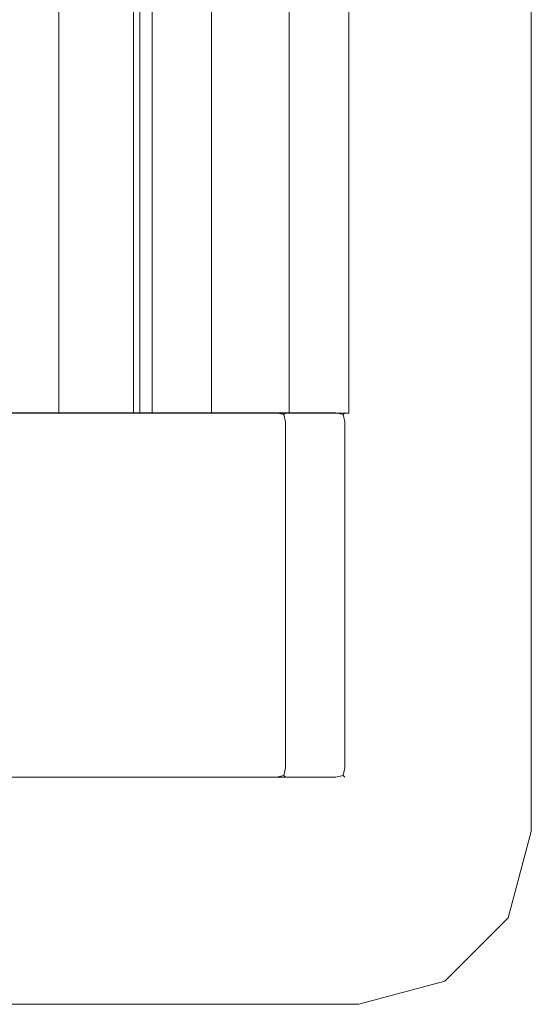
# Model space of a CAD drawing. Extents: x 0 to 910, y -910 to 0.
# Drawn here: x 868 to 910, y -910 to -829 of the extents above; entities that cross this region are included whole.
import ezdxf

# ---------------------------------------------------------------- set-up
doc = ezdxf.new("R2010")
doc.units = 0
doc.header["$LTSCALE"] = 500
doc.header["$MEASUREMENT"] = 0
doc.layers.add('NOVOTERM_CERAMIKA', color=7, linetype='Continuous')
doc.layers.add('NOVOTERM_CHROM_MAT', color=7, linetype='Continuous')

msp = doc.modelspace()

# ---------------------------------------------------------------- linework, layer by layer
at = {"layer": 'NOVOTERM_CERAMIKA', "lineweight": 0}
for points, invisible_edges in [([(895.766, -58.519, -160), (895.766, -851.435, -160), (848.281, -851.435, -160), (848.281, -58.519, -160)], 15), ([(895.766, -58.519, 0), (855.589, -858.745, 0), (895.766, -851.435, 0), (895.766, -58.519, 0)], 15), ([(855.589, -858.745, 0), (895.766, -58.519, 0), (855.589, -240.374, 0), (855.589, -858.745, 0)], 15), ([(895.766, -851.435, -160), (895.766, -58.519, -160), (902.874, -58.519, -159.624), (902.874, -851.435, -159.624)], 15), ([(895.766, -58.519, 0), (895.766, -851.435, 0), (902.874, -851.435, -0.376), (902.874, -58.519, -0.376)], 15), ([(902.874, -851.435, -159.624), (902.874, -58.519, -159.624), (908.099, -58.519, -158.59), (908.099, -851.435, -158.59)], 15), ([(902.874, -58.519, -0.376), (902.874, -851.435, -0.376), (908.099, -851.435, -1.41), (908.099, -58.519, -1.41)], 15), ([(908.099, -851.435, -158.59), (908.099, -58.519, -158.59), (910, -58.519, -157.183), (910, -851.435, -157.183)], 11), ([(910, -851.435, -2.816), (910, -58.519, -2.816), (908.099, -58.519, -1.41), (908.099, -851.435, -1.41)], 14), ([(910, -58.519, -157.183), (910, -58.519, -2.816), (910, -851.435, -2.816), (910, -851.435, -157.183)], 15), ([(895.766, -851.435, -160), (895.766, -895.737, -160), (848.281, -895.737, -160), (848.281, -851.435, -160)], 15), ([(895.766, -895.737, 0), (895.766, -851.435, 0), (855.589, -858.745, 0), (848.281, -895.737, 0)], 15), ([(895.766, -851.435, 0), (895.766, -895.737, 0), (902.874, -895.737, -0.376), (902.874, -851.435, -0.376)], 15), ([(895.766, -895.737, -160), (895.766, -851.435, -160), (902.874, -851.435, -159.624), (902.874, -895.737, -159.624)], 15), ([(902.874, -851.435, -0.376), (902.874, -895.737, -0.376), (908.099, -895.737, -1.41), (908.099, -851.435, -1.41)], 15), ([(902.874, -895.737, -159.624), (902.874, -851.435, -159.624), (908.099, -851.435, -158.59), (908.099, -895.737, -158.59)], 15), ([(908.099, -851.435, -1.41), (908.099, -895.737, -1.41), (910, -895.737, -2.816), (910, -851.435, -2.816)], 15), ([(908.099, -895.737, -158.59), (908.099, -851.435, -158.59), (910, -851.435, -157.183), (910, -895.737, -157.183)], 15), ([(910, -851.435, -157.183), (910, -851.435, -2.816), (910, -895.737, -2.816), (910, -895.737, -157.183)], 5), ([(848.281, -895.737, -160), (895.766, -895.737, -160), (895.766, -902.848, -159.624), (848.281, -902.848, -159.624)], 15), ([(895.766, -895.737, 0), (848.281, -895.737, 0), (848.281, -902.847, -0.376), (895.766, -902.848, -0.376)], 15), ([(895.766, -895.737, -160), (902.874, -895.737, -159.624), (902.573, -902.547, -159.258), (895.766, -902.848, -159.624)], 15), ([(895.766, -895.737, 0), (895.766, -902.848, -0.376), (902.573, -902.547, -0.742), (902.874, -895.737, -0.376)], 15), ([(902.874, -895.737, -159.624), (908.099, -895.737, -158.59), (906.251, -902.547, -158.53), (902.573, -902.547, -159.258)], 15), ([(908.099, -895.737, -1.41), (902.874, -895.737, -0.376), (902.573, -902.547, -0.742), (906.251, -902.547, -1.47)], 15), ([(910, -895.737, -157.183), (908.099, -902.848, -157.183), (906.251, -902.547, -158.53), (908.099, -895.737, -158.59)], 14), ([(910, -895.737, -2.816), (908.099, -895.737, -1.41), (906.251, -902.547, -1.47), (908.099, -902.848, -2.816)], 7), ([(908.099, -902.848, -2.816), (908.099, -902.848, -157.183), (910, -895.737, -157.183), (910, -895.737, -2.816)], 15), ([(895.766, -902.848, -0.376), (848.281, -902.847, -0.376), (848.281, -908.074, -1.41), (895.766, -908.074, -1.41)], 15), ([(848.281, -902.848, -159.624), (895.766, -902.848, -159.624), (895.766, -908.074, -158.59), (848.281, -908.074, -158.59)], 15), ([(895.766, -908.074, -158.59), (895.766, -902.848, -159.624), (902.573, -902.547, -159.258), (902.573, -906.226, -158.53)], 15), ([(895.766, -902.848, -0.376), (895.766, -908.074, -1.41), (902.573, -906.226, -1.47), (902.573, -902.547, -0.742)], 15), ([(908.099, -902.848, -157.183), (902.874, -908.074, -157.183), (902.573, -906.226, -158.53), (906.251, -902.547, -158.53)], 14), ([(902.573, -906.226, -158.53), (902.573, -902.547, -159.258), (906.251, -902.547, -158.53), (902.573, -906.226, -158.53)], 15), ([(902.874, -908.074, -2.816), (908.099, -902.848, -2.816), (906.251, -902.547, -1.47), (902.573, -906.226, -1.47)], 14), ([(906.251, -902.547, -1.47), (902.573, -902.547, -0.742), (902.573, -906.226, -1.47), (906.251, -902.547, -1.47)], 15), ([(902.874, -908.074, -2.816), (902.874, -908.074, -157.183), (908.099, -902.848, -157.183), (908.099, -902.848, -2.816)], 15), ([(895.766, -909.976, -157.183), (895.766, -908.074, -158.59), (902.573, -906.226, -158.53), (902.874, -908.074, -157.183)], 7), ([(895.766, -909.976, -2.816), (902.874, -908.074, -2.816), (902.573, -906.226, -1.47), (895.766, -908.074, -1.41)], 14), ([(848.281, -908.074, -158.59), (895.766, -908.074, -158.59), (895.766, -909.976, -157.183), (848.281, -909.976, -157.183)], 11), ([(895.766, -908.074, -1.41), (848.281, -908.074, -1.41), (848.281, -909.976, -2.816), (895.766, -909.976, -2.816)], 11), ([(895.766, -909.976, -2.816), (895.766, -909.976, -157.183), (902.874, -908.074, -157.183), (902.874, -908.074, -2.816)], 11), ([(895.766, -909.976, -157.183), (895.766, -909.976, -2.816), (848.281, -909.976, -2.816), (848.281, -909.976, -157.183)], 15)]:
    msp.add_3dface(points, dxfattribs=dict(at, invisible_edges=invisible_edges))
at = {"layer": 'NOVOTERM_CHROM_MAT', "lineweight": 0}
for points, invisible_edges in [([(872.261, -36.543, 46.225), (866.109, -36.543, 46.225), (866.109, -861.251, 46.225), (872.261, -861.251, 46.225)], 10), ([(866.109, -36.543, 0.051), (872.261, -36.543, 0.051), (872.261, -861.251, 0.051), (866.109, -861.251, 0.051)], 2), ([(871.02, -861.251, 1762.227), (871.02, -36.543, 1762.227), (871.02, -36.543, 1753.826), (871.02, -861.251, 1753.826)], 1), ([(877.171, -36.543, 1753.826), (877.171, -861.251, 1753.826), (871.02, -861.251, 1753.826), (871.02, -36.543, 1753.826)], 4), ([(871.02, -36.543, 1800), (871.02, -861.251, 1800), (877.171, -861.251, 1800), (877.171, -36.543, 1800)], 4), ([(871.02, -861.251, 1767.869), (871.02, -36.543, 1767.869), (871.02, -36.543, 1762.227), (871.02, -861.251, 1762.227)], 13), ([(871.02, -861.251, 1767.869), (871.02, -861.251, 1776.772), (871.02, -36.543, 1776.772), (871.02, -36.543, 1767.869)], 14), ([(871.02, -861.251, 1776.772), (871.02, -861.251, 1785.675), (871.02, -36.543, 1785.675), (871.02, -36.543, 1776.772)], 14), ([(871.02, -861.251, 1785.675), (871.02, -861.251, 1794.578), (871.02, -36.543, 1794.578), (871.02, -36.543, 1785.675)], 14), ([(871.02, -861.251, 1800), (871.02, -36.543, 1800), (871.02, -36.543, 1794.578), (871.02, -861.251, 1794.578)], 15), ([(877.697, -36.543, 37.824), (872.261, -36.543, 37.824), (872.261, -861.251, 37.824), (877.697, -861.251, 37.824)], 2), ([(877.697, -36.543, 0.051), (877.697, -861.251, 0.051), (872.261, -861.251, 0.051), (872.261, -36.543, 0.051)], 5), ([(872.261, -36.543, 46.225), (872.261, -861.251, 46.225), (872.261, -861.251, 37.824), (872.261, -36.543, 37.824)], 15), ([(882.607, -36.543, 1762.227), (882.607, -861.251, 1762.227), (877.171, -861.251, 1762.227), (877.171, -36.543, 1762.227)], 1), ([(882.607, -36.543, 1800), (877.171, -36.543, 1800), (877.171, -861.251, 1800), (882.607, -861.251, 1800)], 10), ([(877.171, -36.543, 1753.826), (877.171, -36.543, 1762.227), (877.171, -861.251, 1762.227), (877.171, -861.251, 1753.826)], 15), ([(877.697, -36.543, 0.051), (890.022, -36.543, 0.051), (890.022, -861.251, 0.051), (877.697, -861.251, 0.051)], 12), ([(878.706, -36.543, 46.225), (877.697, -36.543, 46.225), (877.697, -861.251, 46.225), (878.706, -861.251, 46.225)], 13), ([(877.697, -36.543, 37.824), (877.697, -861.251, 37.824), (877.697, -861.251, 46.225), (877.697, -36.543, 46.225)], 15), ([(882.721, -36.543, 37.824), (878.706, -36.543, 46.225), (878.706, -861.251, 46.225), (882.721, -861.251, 37.824)], 8), ([(882.607, -36.543, 1800), (882.607, -861.251, 1800), (894.932, -861.251, 1800), (894.932, -36.543, 1800)], 3), ([(883.616, -36.543, 1753.826), (883.616, -861.251, 1753.826), (882.607, -861.251, 1753.826), (882.607, -36.543, 1753.826)], 15), ([(882.607, -36.543, 1762.227), (882.607, -36.543, 1753.826), (882.607, -861.251, 1753.826), (882.607, -861.251, 1762.227)], 15), ([(884.309, -36.543, 32.182), (882.721, -36.543, 37.824), (882.721, -861.251, 37.824), (884.309, -861.251, 32.182)], 11), ([(887.631, -36.543, 1762.227), (887.631, -861.251, 1762.227), (883.616, -861.251, 1753.826), (883.616, -36.543, 1753.826)], 1), ([(884.309, -36.543, 32.182), (884.309, -861.251, 32.182), (886.362, -861.251, 23.756), (886.362, -36.543, 23.756)], 5), ([(886.362, -36.543, 23.756), (886.362, -861.251, 23.756), (888.245, -861.251, 13.98), (888.245, -36.543, 13.98)], 5), ([(889.219, -36.543, 1767.869), (889.219, -861.251, 1767.869), (887.631, -861.251, 1762.227), (887.631, -36.543, 1762.227)], 13), ([(888.245, -36.543, 13.98), (888.245, -861.251, 13.98), (889.452, -861.251, 5.473), (889.452, -36.543, 5.473)], 5), ([(889.219, -36.543, 1767.869), (891.273, -36.543, 1776.295), (891.273, -861.251, 1776.295), (889.219, -861.251, 1767.869)], 10), ([(890.022, -36.543, 0.051), (889.452, -36.543, 5.473), (889.452, -861.251, 5.473), (890.022, -861.251, 0.051)], 14), ([(891.273, -36.543, 1776.295), (893.155, -36.543, 1786.071), (893.155, -861.251, 1786.071), (891.273, -861.251, 1776.295)], 10), ([(893.155, -36.543, 1786.071), (894.362, -36.543, 1794.578), (894.362, -861.251, 1794.578), (893.155, -861.251, 1786.071)], 10), ([(894.932, -36.543, 1800), (894.932, -861.251, 1800), (894.362, -861.251, 1794.578), (894.362, -36.543, 1794.578)], 7), ([(860.505, -860.921, 1.096), (860.505, -860.921, 45.18), (888.965, -860.921, 45.18), (888.965, -860.921, 1.096)], 15), ([(888.965, -861.23, 0.357), (860.505, -861.23, 0.357), (860.505, -860.921, 1.096), (888.965, -860.921, 1.096)], 15), ([(860.505, -861.23, 45.919), (888.965, -861.23, 45.919), (888.965, -860.921, 45.18), (860.505, -860.921, 45.18)], 15), ([(865.415, -860.921, 1798.955), (893.876, -860.921, 1798.955), (893.876, -860.921, 1754.871), (865.415, -860.921, 1754.871)], 15), ([(893.876, -861.23, 1799.694), (893.876, -860.921, 1798.955), (865.415, -860.921, 1798.955), (865.415, -861.23, 1799.694)], 15), ([(865.415, -861.23, 1754.132), (865.415, -860.921, 1754.871), (893.876, -860.921, 1754.871), (893.876, -861.23, 1754.132)], 15), ([(888.965, -860.921, 1.096), (889.712, -861.23, 1.096), (889.575, -861.368, 0.493), (888.965, -861.23, 0.357)], 13), ([(888.965, -860.921, 45.18), (888.965, -861.23, 45.919), (889.575, -861.368, 45.784), (889.712, -861.23, 45.18)], 15), ([(889.712, -861.23, 45.18), (889.712, -861.23, 1.096), (888.965, -860.921, 1.096), (888.965, -860.921, 45.18)], 15), ([(893.876, -860.921, 1798.955), (893.876, -861.23, 1799.694), (894.486, -861.368, 1799.558), (894.623, -861.23, 1798.955)], 11), ([(893.876, -860.921, 1754.871), (894.623, -861.23, 1754.871), (894.486, -861.368, 1754.268), (893.876, -861.23, 1754.132)], 15), ([(894.623, -861.23, 1754.871), (893.876, -860.921, 1754.871), (893.876, -860.921, 1798.955), (894.623, -861.23, 1798.955)], 15), ([(888.965, -861.978, 0.051), (860.505, -861.978, 0.051), (860.505, -861.23, 0.357), (888.965, -861.23, 0.357)], 11), ([(860.505, -861.978, 46.225), (888.965, -861.978, 46.225), (888.965, -861.23, 45.919), (860.505, -861.23, 45.919)], 11), ([(893.876, -861.978, 1800), (893.876, -861.23, 1799.694), (865.415, -861.23, 1799.694), (865.415, -861.978, 1800)], 13), ([(865.415, -861.978, 1753.826), (865.415, -861.23, 1754.132), (893.876, -861.23, 1754.132), (893.876, -861.978, 1753.826)], 13), ([(872.261, -861.251, 32.182), (872.261, -861.251, 37.824), (866.109, -861.251, 37.824), (866.109, -861.251, 32.182)], 11), ([(872.261, -861.251, 0.051), (872.261, -861.251, 5.473), (866.109, -861.251, 5.473), (866.109, -861.251, 0.051)], 11), ([(872.261, -861.251, 37.824), (872.261, -861.251, 46.225), (866.109, -861.251, 46.225), (866.109, -861.251, 37.824)], 14), ([(872.261, -861.251, 32.182), (866.109, -861.251, 32.182), (866.109, -861.251, 23.279), (872.261, -861.251, 23.279)], 15), ([(872.261, -861.251, 23.279), (866.109, -861.251, 23.279), (866.109, -861.251, 14.376), (872.261, -861.251, 14.376)], 15), ([(872.261, -861.251, 14.376), (866.109, -861.251, 14.376), (866.109, -861.251, 5.473), (872.261, -861.251, 5.473)], 15), ([(877.171, -861.251, 1767.869), (871.02, -861.251, 1767.869), (871.02, -861.251, 1762.227), (877.171, -861.251, 1762.227)], 13), ([(877.171, -861.251, 1800), (871.02, -861.251, 1800), (871.02, -861.251, 1794.578), (877.171, -861.251, 1794.578)], 13), ([(877.171, -861.251, 1762.227), (871.02, -861.251, 1762.227), (871.02, -861.251, 1753.826), (877.171, -861.251, 1753.826)], 7), ([(877.171, -861.251, 1767.869), (877.171, -861.251, 1776.772), (871.02, -861.251, 1776.772), (871.02, -861.251, 1767.869)], 15), ([(877.171, -861.251, 1776.772), (877.171, -861.251, 1785.675), (871.02, -861.251, 1785.675), (871.02, -861.251, 1776.772)], 15), ([(877.171, -861.251, 1785.675), (877.171, -861.251, 1794.578), (871.02, -861.251, 1794.578), (871.02, -861.251, 1785.675)], 15), ([(872.261, -861.251, 37.824), (872.261, -861.251, 32.182), (877.697, -861.251, 32.182), (877.697, -861.251, 37.824)], 15), ([(872.261, -861.251, 5.473), (872.261, -861.251, 0.051), (877.697, -861.251, 0.051), (877.697, -861.251, 5.473)], 15), ([(872.261, -861.251, 5.473), (877.697, -861.251, 5.473), (877.697, -861.251, 14.376), (872.261, -861.251, 14.376)], 15), ([(872.261, -861.251, 14.376), (877.697, -861.251, 14.376), (877.697, -861.251, 23.279), (872.261, -861.251, 23.279)], 15), ([(872.261, -861.251, 23.279), (877.697, -861.251, 23.279), (877.697, -861.251, 32.182), (872.261, -861.251, 32.182)], 15), ([(877.171, -861.251, 1762.227), (882.607, -861.251, 1762.227), (882.607, -861.251, 1767.869), (877.171, -861.251, 1767.869)], 15), ([(877.171, -861.251, 1794.578), (882.607, -861.251, 1794.578), (882.607, -861.251, 1800), (877.171, -861.251, 1800)], 15), ([(877.171, -861.251, 1794.578), (877.171, -861.251, 1785.675), (882.607, -861.251, 1785.675), (882.607, -861.251, 1794.578)], 15), ([(877.171, -861.251, 1785.675), (877.171, -861.251, 1776.772), (882.607, -861.251, 1776.772), (882.607, -861.251, 1785.675)], 15), ([(877.171, -861.251, 1776.772), (877.171, -861.251, 1767.869), (882.607, -861.251, 1767.869), (882.607, -861.251, 1776.772)], 15), ([(882.721, -861.251, 37.824), (878.706, -861.251, 46.225), (877.697, -861.251, 46.225), (877.697, -861.251, 37.824)], 9), ([(890.022, -861.251, 0.051), (889.452, -861.251, 5.473), (877.697, -861.251, 5.473), (877.697, -861.251, 0.051)], 6), ([(884.309, -861.251, 32.182), (882.721, -861.251, 37.824), (877.697, -861.251, 37.824), (877.697, -861.251, 32.182)], 15), ([(884.309, -861.251, 32.182), (877.697, -861.251, 32.182), (877.697, -861.251, 23.279), (886.362, -861.251, 23.756)], 15), ([(886.362, -861.251, 23.756), (877.697, -861.251, 23.279), (877.697, -861.251, 14.376), (888.245, -861.251, 13.98)], 15), ([(888.245, -861.251, 13.98), (877.697, -861.251, 14.376), (877.697, -861.251, 5.473), (889.452, -861.251, 5.473)], 15), ([(887.631, -861.251, 1762.227), (882.607, -861.251, 1762.227), (882.607, -861.251, 1753.826), (883.616, -861.251, 1753.826)], 9), ([(894.932, -861.251, 1800), (882.607, -861.251, 1800), (882.607, -861.251, 1794.578), (894.362, -861.251, 1794.578)], 6), ([(889.219, -861.251, 1767.869), (882.607, -861.251, 1767.869), (882.607, -861.251, 1762.227), (887.631, -861.251, 1762.227)], 15), ([(889.219, -861.251, 1767.869), (891.273, -861.251, 1776.295), (882.607, -861.251, 1776.772), (882.607, -861.251, 1767.869)], 15), ([(891.273, -861.251, 1776.295), (893.155, -861.251, 1786.071), (882.607, -861.251, 1785.675), (882.607, -861.251, 1776.772)], 15), ([(893.155, -861.251, 1786.071), (894.362, -861.251, 1794.578), (882.607, -861.251, 1794.578), (882.607, -861.251, 1785.675)], 15), ([(888.965, -861.978, 0.051), (888.965, -861.23, 0.357), (889.575, -861.368, 0.493), (889.712, -861.978, 0.357)], 9), ([(888.965, -861.978, 46.225), (889.712, -861.978, 45.919), (889.575, -861.368, 45.784), (888.965, -861.23, 45.919)], 9), ([(890.022, -861.978, 1.096), (889.712, -861.978, 0.357), (889.575, -861.368, 0.493), (889.712, -861.23, 1.096)], 15), ([(890.022, -861.978, 45.18), (889.712, -861.23, 45.18), (889.575, -861.368, 45.784), (889.712, -861.978, 45.919)], 13), ([(890.022, -861.978, 45.18), (890.022, -861.978, 1.096), (889.712, -861.23, 1.096), (889.712, -861.23, 45.18)], 11), ([(893.876, -861.978, 1800), (894.623, -861.978, 1799.694), (894.486, -861.368, 1799.558), (893.876, -861.23, 1799.694)], 9), ([(893.876, -861.978, 1753.826), (893.876, -861.23, 1754.132), (894.486, -861.368, 1754.268), (894.623, -861.978, 1754.132)], 9), ([(894.932, -861.978, 1798.955), (894.623, -861.23, 1798.955), (894.486, -861.368, 1799.558), (894.623, -861.978, 1799.694)], 15), ([(894.932, -861.978, 1754.871), (894.623, -861.978, 1754.132), (894.486, -861.368, 1754.268), (894.623, -861.23, 1754.871)], 11), ([(894.932, -861.978, 1754.871), (894.623, -861.23, 1754.871), (894.623, -861.23, 1798.955), (894.932, -861.978, 1798.955)], 13), ([(888.965, -861.978, 46.225), (860.505, -861.978, 46.225), (860.505, -890.497, 46.225), (888.965, -890.497, 46.225)], 15), ([(860.505, -861.978, 0.051), (888.965, -861.978, 0.051), (888.965, -890.497, 0.051), (860.505, -890.497, 0.051)], 15), ([(893.876, -861.978, 1753.826), (893.876, -890.497, 1753.826), (865.415, -890.497, 1753.826), (865.415, -861.978, 1753.826)], 15), ([(865.415, -861.978, 1800), (865.415, -890.497, 1800), (893.876, -890.497, 1800), (893.876, -861.978, 1800)], 15), ([(888.965, -890.497, 0.051), (888.965, -861.978, 0.051), (889.712, -861.978, 0.357), (889.712, -890.497, 0.357)], 11), ([(888.965, -861.978, 46.225), (888.965, -890.497, 46.225), (889.712, -890.497, 45.919), (889.712, -861.978, 45.919)], 11), ([(889.712, -890.497, 0.357), (889.712, -861.978, 0.357), (890.022, -861.978, 1.096), (890.022, -890.497, 1.096)], 15), ([(889.712, -861.978, 45.919), (889.712, -890.497, 45.919), (890.022, -890.497, 45.18), (890.022, -861.978, 45.18)], 15), ([(890.022, -861.978, 1.096), (890.022, -861.978, 45.18), (890.022, -890.497, 45.18), (890.022, -890.497, 1.096)], 15), ([(893.876, -890.497, 1800), (894.623, -890.497, 1799.694), (894.623, -861.978, 1799.694), (893.876, -861.978, 1800)], 13), ([(893.876, -861.978, 1753.826), (894.623, -861.978, 1754.132), (894.623, -890.497, 1754.132), (893.876, -890.497, 1753.826)], 13), ([(894.623, -890.497, 1799.694), (894.932, -890.497, 1798.955), (894.932, -861.978, 1798.955), (894.623, -861.978, 1799.694)], 15), ([(894.623, -861.978, 1754.132), (894.932, -861.978, 1754.871), (894.932, -890.497, 1754.871), (894.623, -890.497, 1754.132)], 15), ([(894.932, -861.978, 1798.955), (894.932, -890.497, 1798.955), (894.932, -890.497, 1754.871), (894.932, -861.978, 1754.871)], 15), ([(860.505, -890.497, 0.051), (888.965, -890.497, 0.051), (888.965, -891.245, 0.357), (860.505, -891.245, 0.357)], 11), ([(888.965, -890.497, 46.225), (860.505, -890.497, 46.225), (860.505, -891.245, 45.919), (888.965, -891.245, 45.919)], 11), ([(865.415, -890.497, 1800), (865.415, -891.245, 1799.694), (893.876, -891.245, 1799.694), (893.876, -890.497, 1800)], 13), ([(893.876, -890.497, 1753.826), (893.876, -891.245, 1754.132), (865.415, -891.245, 1754.132), (865.415, -890.497, 1753.826)], 13), ([(888.965, -890.497, 0.051), (889.712, -890.497, 0.357), (889.575, -891.108, 0.493), (888.965, -891.245, 0.357)], 9), ([(888.965, -890.497, 46.225), (888.965, -891.245, 45.919), (889.575, -891.108, 45.784), (889.712, -890.497, 45.919)], 9), ([(890.022, -890.497, 1.096), (889.712, -891.245, 1.096), (889.575, -891.108, 0.493), (889.712, -890.497, 0.357)], 13), ([(890.022, -890.497, 45.18), (889.712, -890.497, 45.919), (889.575, -891.108, 45.784), (889.712, -891.245, 45.18)], 15), ([(889.712, -891.245, 45.18), (889.712, -891.245, 1.096), (890.022, -890.497, 1.096), (890.022, -890.497, 45.18)], 15), ([(893.876, -890.497, 1800), (893.876, -891.245, 1799.694), (894.486, -891.108, 1799.558), (894.623, -890.497, 1799.694)], 9), ([(893.876, -890.497, 1753.826), (894.623, -890.497, 1754.132), (894.486, -891.108, 1754.268), (893.876, -891.245, 1754.132)], 9), ([(894.932, -890.497, 1798.955), (894.623, -890.497, 1799.694), (894.486, -891.108, 1799.558), (894.623, -891.245, 1798.955)], 11), ([(894.932, -890.497, 1754.871), (894.623, -891.245, 1754.871), (894.486, -891.108, 1754.268), (894.623, -890.497, 1754.132)], 15), ([(894.623, -891.245, 1754.871), (894.932, -890.497, 1754.871), (894.932, -890.497, 1798.955), (894.623, -891.245, 1798.955)], 15), ([(860.505, -891.245, 0.357), (888.965, -891.245, 0.357), (888.965, -891.555, 1.096), (860.505, -891.555, 1.096)], 15), ([(888.965, -891.245, 45.919), (860.505, -891.245, 45.919), (860.505, -891.555, 45.18), (888.965, -891.555, 45.18)], 15), ([(888.965, -891.555, 1.096), (888.965, -891.555, 45.18), (860.505, -891.555, 45.18), (860.505, -891.555, 1.096)], 15), ([(865.415, -891.245, 1799.694), (865.415, -891.555, 1798.955), (893.876, -891.555, 1798.955), (893.876, -891.245, 1799.694)], 15), ([(893.876, -891.245, 1754.132), (893.876, -891.555, 1754.871), (865.415, -891.555, 1754.871), (865.415, -891.245, 1754.132)], 15), ([(893.876, -891.555, 1798.955), (865.415, -891.555, 1798.955), (865.415, -891.555, 1754.871), (893.876, -891.555, 1754.871)], 15), ([(888.965, -891.555, 1.096), (888.965, -891.245, 0.357), (889.575, -891.108, 0.493), (889.712, -891.245, 1.096)], 15), ([(888.965, -891.555, 45.18), (889.712, -891.245, 45.18), (889.575, -891.108, 45.784), (888.965, -891.245, 45.919)], 13), ([(888.965, -891.555, 45.18), (888.965, -891.555, 1.096), (889.712, -891.245, 1.096), (889.712, -891.245, 45.18)], 11), ([(893.876, -891.555, 1798.955), (894.623, -891.245, 1798.955), (894.486, -891.108, 1799.558), (893.876, -891.245, 1799.694)], 15), ([(893.876, -891.555, 1754.871), (893.876, -891.245, 1754.132), (894.486, -891.108, 1754.268), (894.623, -891.245, 1754.871)], 11), ([(893.876, -891.555, 1754.871), (894.623, -891.245, 1754.871), (894.623, -891.245, 1798.955), (893.876, -891.555, 1798.955)], 13)]:
    msp.add_3dface(points, dxfattribs=dict(at, invisible_edges=invisible_edges))

doc.saveas('drawing.dxf')
